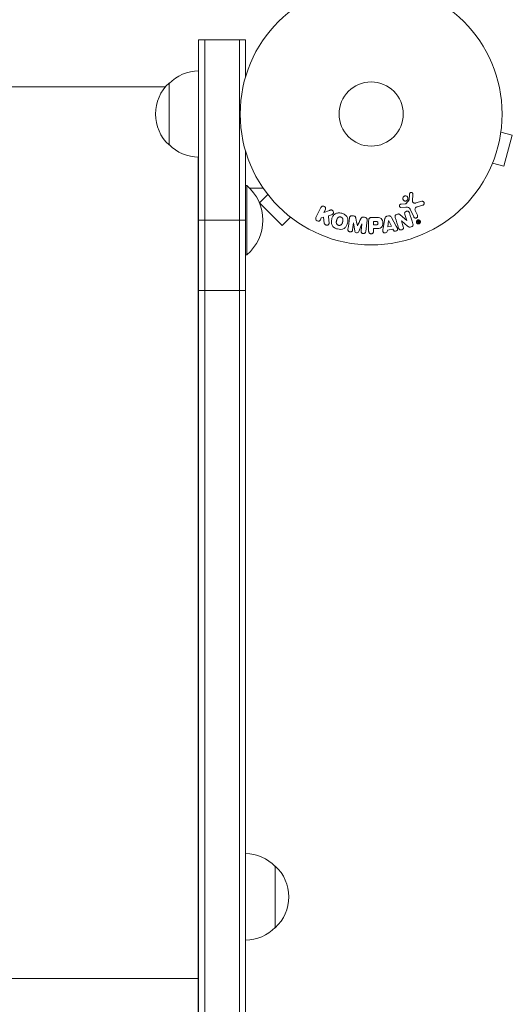
# Model space of a CAD drawing. Units: millimetres. Extents: x -3822 to 4572, y -4569 to 4063.
# Drawn here: x -1490 to -1290, y 1746 to 2144 of the extents above; entities that cross this region are included whole.
import ezdxf

# ---------------------------------------------------------------- set-up
doc = ezdxf.new("R2010")
doc.units = ezdxf.units.MM
doc.header["$LTSCALE"] = 20
doc.layers.add('2d', color=230, linetype='Continuous')

# ---------------------------------------------------------------- blocks, each defined once
blk = doc.blocks.new('A$C30274907')
at = {"lineweight": 0}
for p, q in [((-3176.11, 1486.81), (-3176.11, 1502.27)), ((-3176.11, 1502.27), (-3173.61, 1502.27)), ((-3173.61, 1486.81), (-3173.61, 1502.27)), ((-3173.61, 1502.27), (-3159.61, 1502.27)), ((-3173.61, 1486.81), (-3173.61, 1502.27)), ((-3159.61, 1486.81), (-3159.61, 1502.27)), ((-3159.61, 1502.27), (-3159.61, 1486.81)), ((-3157.11, 1502.27), (-3159.61, 1502.27)), ((-3157.11, 1502.27), (-3157.11, 1487.38)), ((-3189.55, 1483.27), (-3788.16, 1483.27)), ((-3188.11, 1484.77), (-3188.11, 1459.77)), ((-3176.11, 1477.31), (-3176.11, 1486.81)), ((-3173.61, 1477.31), (-3173.61, 1486.81)), ((-3173.61, 1477.31), (-3173.61, 1486.81)), ((-3159.61, 1477.31), (-3159.61, 1486.81)), ((-3159.61, 1486.81), (-3159.61, 1477.31)), ((-3176.11, 1436.53), (-3176.11, 1477.31)), ((-3173.61, 1436.53), (-3173.61, 1477.31)), ((-3173.61, 1436.53), (-3173.61, 1477.31)), ((-3159.61, 1436.53), (-3159.61, 1477.31)), ((-3159.61, 1477.31), (-3159.61, 1436.53)), ((-3053.82, 1464.94), (-3049.19, 1463.69)), ((-3053.64, 1466.39), (-3053.63, 1466.44)), ((-3053.63, 1466.44), (-3053.63, 1466.44)), ((-3052.55, 1451.14), (-3049.19, 1463.69)), ((-3157.11, 1457.16), (-3157.11, 1436.53)), ((-3176.36, 1122.27), (-3176.36, 1454.78)), ((-3057.19, 1452.38), (-3052.55, 1451.14)), ((-3176.11, 1449.27), (-3176.36, 1449.27)), ((-3057.77, 1450.98), (-3057.78, 1450.98)), ((-3057.77, 1450.98), (-3057.76, 1451.03)), ((-3176.36, 1442.27), (-3176.11, 1442.27)), ((-3157.11, 1443.27), (-3156.61, 1443.27)), ((-3156.61, 1443.27), (-3156.61, 1415.27)), ((-3155.52, 1442.27), (-3150.01, 1442.27)), ((-3148.1, 1439.67), (-3151.5, 1436.28)), ((-3149.02, 1440.88), (-3148.99, 1440.84)), ((-3149.02, 1440.88), (-3149.02, 1440.88)), ((-3089.55, 1436.94), (-3089.42, 1439.84)), ((-3176.11, 1429.26), (-3176.11, 1436.53)), ((-3173.61, 1429.26), (-3173.61, 1436.53)), ((-3173.61, 1429.26), (-3173.61, 1436.53)), ((-3159.61, 1429.26), (-3159.61, 1436.53)), ((-3159.61, 1436.53), (-3159.61, 1429.26)), ((-3157.11, 1436.53), (-3157.11, 1429.26)), ((-3151.5, 1436.28), (-3142.3, 1427.09)), ((-3092.5, 1435.89), (-3094.19, 1435.8)), ((-3090.93, 1437.47), (-3092.11, 1436.01)), ((-3085.84, 1436.92), (-3088.17, 1436.25)), ((-3087.53, 1434.72), (-3085.51, 1435.31)), ((-3126.65, 1434.43), (-3128.65, 1430.34)), ((-3125.41, 1432.35), (-3124.83, 1433.54)), ((-3123.22, 1433.22), (-3125.41, 1432.35)), ((-3123.59, 1431), (-3122.3, 1431.51)), ((-3091.9, 1429.1), (-3094.51, 1431.47)), ((-3094.23, 1434.44), (-3092.21, 1434.52)), ((-3092.68, 1431.64), (-3091.88, 1429.11)), ((-3090.47, 1433.7), (-3089.01, 1430.58)), ((-3087.55, 1431.27), (-3088.35, 1432.98)), ((-3176.11, 1400.85), (-3176.11, 1429.26)), ((-3176.11, 1429.26), (-3173.61, 1429.26)), ((-3173.61, 1400.85), (-3173.61, 1429.26)), ((-3173.61, 1429.26), (-3159.61, 1429.26)), ((-3173.61, 1400.85), (-3173.61, 1429.26)), ((-3159.61, 1400.85), (-3159.61, 1429.26)), ((-3157.11, 1429.26), (-3159.61, 1429.26)), ((-3159.61, 1429.26), (-3159.61, 1400.85)), ((-3157.11, 1429.26), (-3157.11, 1400.85)), ((-3138.91, 1430.48), (-3142.3, 1427.09)), ((-3137.74, 1429.6), (-3137.71, 1429.56)), ((-3137.71, 1429.56), (-3137.7, 1429.57)), ((-3126.83, 1429.45), (-3126.47, 1430.19)), ((-3126.47, 1430.19), (-3125.56, 1430.45)), ((-3125.56, 1430.45), (-3125.29, 1428.08)), ((-3113.45, 1431), (-3113.87, 1431.05)), ((-3113.81, 1425.35), (-3113.45, 1428.26)), ((-3113.45, 1428.26), (-3113.43, 1428.26)), ((-3113.43, 1428.26), (-3112.93, 1424.89)), ((-3111.33, 1424.7), (-3110.03, 1427.84)), ((-3110.01, 1427.84), (-3110.37, 1424.92)), ((-3110.03, 1427.84), (-3110.01, 1427.84)), ((-3108.93, 1430.45), (-3109.35, 1430.5)), ((-3108.5, 1424.69), (-3107.94, 1429.22)), ((-3107.31, 1429.04), (-3107.31, 1424.85)), ((-3104.4, 1430.36), (-3106.23, 1430.36)), ((-3105.34, 1428.71), (-3105.34, 1427.4)), ((-3104.32, 1428.71), (-3105.34, 1428.71)), ((-3105.34, 1427.4), (-3104.22, 1427.4)), ((-3100.73, 1429.92), (-3101.48, 1426)), ((-3099.23, 1431), (-3099.87, 1430.9)), ((-3099.23, 1428.96), (-3099.54, 1426.56)), ((-3099.21, 1428.96), (-3099.23, 1428.96)), ((-3098.13, 1426.8), (-3099.21, 1428.96)), ((-3096.12, 1426.89), (-3098.11, 1430.36)), ((-3094.05, 1429.04), (-3094.03, 1429.04)), ((-3093.29, 1426.65), (-3094.05, 1429.04)), ((-3094.03, 1429.04), (-3091.6, 1426.91)), ((-3091.88, 1429.11), (-3091.9, 1429.1)), ((-3087.61, 1428.78), (-3087.31, 1428.14)), ((-3087.36, 1429.01), (-3087.56, 1428.91)), ((-3087.4, 1428.8), (-3087.29, 1428.85)), ((-3087.4, 1428.8), (-3087.31, 1428.59)), ((-3087.31, 1428.59), (-3087.19, 1428.65)), ((-3087.13, 1428.22), (-3087.25, 1428.47)), ((-3087.25, 1428.47), (-3086.85, 1428.28)), ((-3087.25, 1428.47), (-3087.25, 1428.47)), ((-3086.77, 1428.45), (-3087.07, 1428.57)), ((-3111.86, 1426.94), (-3111.87, 1426.94)), ((-3105.34, 1425.87), (-3104.32, 1425.87)), ((-3105.34, 1424.85), (-3105.34, 1425.87)), ((-3099.78, 1424.76), (-3099.71, 1425.25)), ((-3099.71, 1425.25), (-3097.54, 1425.61)), ((-3099.54, 1426.56), (-3098.13, 1426.8)), ((-3097.54, 1425.61), (-3097.32, 1425.18)), ((-3157.11, 1415.27), (-3156.61, 1415.27)), ((-3176.11, 1385.39), (-3176.11, 1400.85)), ((-3176.11, 1400.85), (-3173.61, 1400.85)), ((-3173.61, 1385.39), (-3173.61, 1400.85)), ((-3173.61, 1400.85), (-3159.61, 1400.85)), ((-3173.61, 1385.39), (-3173.61, 1400.85)), ((-3159.61, 1385.39), (-3159.61, 1400.85)), ((-3159.61, 1400.85), (-3159.61, 1385.39)), ((-3157.11, 1400.85), (-3159.61, 1400.85)), ((-3157.11, 1400.85), (-3157.11, 1385.39)), ((-3176.11, 775.31), (-3176.11, 1385.39)), ((-3173.61, 775.31), (-3173.61, 1385.39)), ((-3173.61, 775.31), (-3173.61, 1385.39)), ((-3159.61, 775.31), (-3159.61, 1385.39)), ((-3159.61, 1385.39), (-3159.61, 775.31)), ((-3157.11, 1385.39), (-3157.11, 775.31)), ((-3145.11, 1142.77), (-3145.11, 1167.77)), ((-3176.11, 1135.27), (-3176.36, 1135.27)), ((-3176.36, 1122.27), (-3801.36, 1122.27)), ((-3176.36, 778.27), (-3176.36, 1122.27)), ((-3176.11, 1113.27), (-3176.36, 1113.27))]:
    blk.add_line(p, q, dxfattribs=at)
for radius in [53, 13, 13]:
    blk.add_circle((-3106.31, 1472.27), radius, dxfattribs=at)
for centre, radius, start, end in [((-3175.92, 1472.77), 17, 90.6413, 135.8135), ((-3175.92, 1472.77), 17, 90.6413, 135.8135), ((-3175.92, 1472.77), 17, 90.6413, 135.8135), ((-3176.59, 1472.27), 17, 132.6679, 227.3321), ((-3175.92, 1471.77), 17, 224.1865, 269.3587), ((-3175.92, 1471.77), 17, 224.1865, 269.3587), ((-3175.92, 1471.77), 17, 224.1865, 269.3587), ((-3168.44, 1429.27), 18.33, 310.1905, 49.8095), ((-3157.3, 1155.77), 17, 44.1865, 89.3587), ((-3157.3, 1155.77), 17, 44.1865, 89.3587), ((-3157.3, 1155.77), 17, 44.1865, 89.3587), ((-3156.63, 1155.27), 17, 312.6679, 47.3321), ((-3157.3, 1154.77), 17, 270.6413, 315.8135), ((-3157.3, 1154.77), 17, 270.6413, 315.8135), ((-3157.3, 1154.77), 17, 270.6413, 315.8135)]:
    blk.add_arc(centre, radius, start, end, dxfattribs=at)
for points in [[(-3090.77, 1439.88), (-3090.81, 1439.13), (-3090.85, 1438.36), (-3090.89, 1437.57)], [(-3089.4, 1427.79), (-3089.89, 1429.33), (-3090.35, 1430.81), (-3090.8, 1432.23)], [(-3123.32, 1428.32), (-3123.42, 1429.23), (-3123.5, 1430.12), (-3123.59, 1431)], [(-3115.12, 1430.1), (-3115.3, 1428.65), (-3115.49, 1427.14), (-3115.68, 1425.58)], [(-3111.87, 1426.94), (-3112.08, 1428), (-3112.29, 1429.03), (-3112.48, 1430.03)], [(-3110.52, 1429.79), (-3110.95, 1428.86), (-3111.4, 1427.91), (-3111.86, 1426.94)], [(-3096.52, 1430.35), (-3096.09, 1428.98), (-3095.64, 1427.54), (-3095.17, 1426.06)]]:
    blk.add_open_spline(points, degree=3, dxfattribs=at)
for points, knots in [([(-3090.77, 1439.88), (-3090.76, 1439.96), (-3090.75, 1440.05), (-3090.71, 1440.13), (-3090.69, 1440.19), (-3090.65, 1440.25), (-3090.61, 1440.3), (-3090.57, 1440.35), (-3090.51, 1440.4), (-3090.46, 1440.43), (-3090.4, 1440.47), (-3090.33, 1440.5), (-3090.27, 1440.51), (-3090.2, 1440.53), (-3090.12, 1440.54), (-3090.05, 1440.53), (-3089.98, 1440.53), (-3089.92, 1440.51), (-3089.86, 1440.49), (-3089.79, 1440.46), (-3089.73, 1440.42), (-3089.68, 1440.38), (-3089.61, 1440.33), (-3089.56, 1440.27), (-3089.51, 1440.2), (-3089.47, 1440.12), (-3089.44, 1440.04), (-3089.43, 1439.96), (-3089.42, 1439.92), (-3089.42, 1439.88), (-3089.42, 1439.84)], [0, 0, 0, 0, 0.121966, 0.121966, 0.121966, 0.214779, 0.214779, 0.214779, 0.307643, 0.307643, 0.307643, 0.401902, 0.401902, 0.401902, 0.50199, 0.50199, 0.50199, 0.594015, 0.594015, 0.594015, 0.695052, 0.695052, 0.695052, 0.816614, 0.816614, 0.816614, 0.940808, 0.940808, 0.940808, 1, 1, 1, 1]), ([(-3094.23, 1434.44), (-3094.29, 1434.44), (-3094.35, 1434.45), (-3094.41, 1434.46), (-3094.46, 1434.48), (-3094.51, 1434.51), (-3094.56, 1434.54), (-3094.63, 1434.59), (-3094.7, 1434.65), (-3094.75, 1434.72), (-3094.8, 1434.78), (-3094.83, 1434.86), (-3094.86, 1434.94), (-3094.88, 1435.03), (-3094.89, 1435.12), (-3094.88, 1435.21), (-3094.87, 1435.29), (-3094.84, 1435.37), (-3094.8, 1435.44), (-3094.76, 1435.51), (-3094.71, 1435.58), (-3094.65, 1435.64), (-3094.6, 1435.68), (-3094.55, 1435.71), (-3094.49, 1435.74), (-3094.42, 1435.77), (-3094.35, 1435.78), (-3094.27, 1435.79), (-3094.24, 1435.79), (-3094.22, 1435.8), (-3094.19, 1435.8)], [0, 0, 0, 0, 0.082221, 0.082221, 0.082221, 0.163511, 0.163511, 0.163511, 0.287426, 0.287426, 0.287426, 0.413061, 0.413061, 0.413061, 0.546586, 0.546586, 0.546586, 0.661904, 0.661904, 0.661904, 0.780544, 0.780544, 0.780544, 0.862621, 0.862621, 0.862621, 0.966358, 0.966358, 0.966358, 1, 1, 1, 1]), ([(-3091.61, 1437.45), (-3091.68, 1437.36), (-3091.76, 1437.29), (-3091.84, 1437.22), (-3091.93, 1437.16), (-3092.03, 1437.11), (-3092.14, 1437.08), (-3092.24, 1437.05), (-3092.35, 1437.03), (-3092.45, 1437.03), (-3092.56, 1437.03), (-3092.67, 1437.05), (-3092.77, 1437.08), (-3092.87, 1437.12), (-3092.97, 1437.17), (-3093.06, 1437.23), (-3093.15, 1437.3), (-3093.23, 1437.39), (-3093.3, 1437.48), (-3093.36, 1437.58), (-3093.42, 1437.7), (-3093.45, 1437.81), (-3093.48, 1437.94), (-3093.49, 1438.07), (-3093.47, 1438.19), (-3093.45, 1438.32), (-3093.42, 1438.44), (-3093.35, 1438.56), (-3093.33, 1438.6), (-3093.3, 1438.64), (-3093.27, 1438.68)], [0, 0, 0, 0, 0.0484578, 0.0484578, 0.0484578, 0.0970195, 0.0970195, 0.0970195, 0.144338, 0.144338, 0.144338, 0.1922296, 0.1922296, 0.1922296, 0.2429297, 0.2429297, 0.2429297, 0.2977419, 0.2977419, 0.2977419, 0.3565549, 0.3565549, 0.3565549, 0.4174296, 0.4174296, 0.4174296, 0.4770241, 0.4770241, 0.4770241, 0.5, 0.5, 0.5, 0.5]), ([(-3093.27, 1438.68), (-3093.23, 1438.74), (-3093.18, 1438.8), (-3093.13, 1438.84), (-3093.04, 1438.92), (-3092.94, 1438.98), (-3092.84, 1439.02), (-3092.74, 1439.06), (-3092.63, 1439.09), (-3092.52, 1439.1), (-3092.42, 1439.11), (-3092.31, 1439.1), (-3092.21, 1439.08), (-3092.1, 1439.05), (-3092, 1439.01), (-3091.91, 1438.95), (-3091.81, 1438.9), (-3091.72, 1438.82), (-3091.65, 1438.74), (-3091.57, 1438.64), (-3091.51, 1438.54), (-3091.47, 1438.43), (-3091.43, 1438.31), (-3091.41, 1438.18), (-3091.41, 1438.05), (-3091.41, 1437.93), (-3091.43, 1437.8), (-3091.48, 1437.68), (-3091.52, 1437.6), (-3091.56, 1437.52), (-3091.61, 1437.45)], [0.5, 0.5, 0.5, 0.5, 0.5324114, 0.5324114, 0.5324114, 0.5830441, 0.5830441, 0.5830441, 0.6307611, 0.6307611, 0.6307611, 0.6782597, 0.6782597, 0.6782597, 0.7279346, 0.7279346, 0.7279346, 0.7813907, 0.7813907, 0.7813907, 0.8390229, 0.8390229, 0.8390229, 0.899519, 0.899519, 0.899519, 0.9598732, 0.9598732, 0.9598732, 1, 1, 1, 1]), ([(-3092.5, 1435.89), (-3092.46, 1435.89), (-3092.43, 1435.89), (-3092.39, 1435.9), (-3092.34, 1435.9), (-3092.29, 1435.91), (-3092.24, 1435.92), (-3092.21, 1435.93), (-3092.19, 1435.94), (-3092.16, 1435.96), (-3092.14, 1435.98), (-3092.12, 1435.99), (-3092.11, 1436.01)], [0, 0, 0, 0, 0.271486, 0.271486, 0.271486, 0.613888, 0.613888, 0.613888, 0.826923, 0.826923, 0.826923, 1, 1, 1, 1]), ([(-3090.93, 1437.47), (-3090.92, 1437.48), (-3090.91, 1437.5), (-3090.9, 1437.52), (-3090.89, 1437.54), (-3090.89, 1437.55), (-3090.89, 1437.57)], [0, 0, 0, 0, 0.529214, 0.529214, 0.529214, 1, 1, 1, 1]), ([(-3089.55, 1436.94), (-3089.56, 1436.85), (-3089.54, 1436.76), (-3089.51, 1436.68), (-3089.49, 1436.6), (-3089.44, 1436.53), (-3089.38, 1436.47), (-3089.33, 1436.41), (-3089.27, 1436.37), (-3089.2, 1436.34), (-3089.1, 1436.28), (-3088.98, 1436.24), (-3088.86, 1436.22), (-3088.68, 1436.19), (-3088.5, 1436.19), (-3088.32, 1436.22), (-3088.27, 1436.23), (-3088.22, 1436.24), (-3088.17, 1436.25)], [0, 0, 0, 0, 0.155271, 0.155271, 0.155271, 0.300602, 0.300602, 0.300602, 0.425017, 0.425017, 0.425017, 0.625972, 0.625972, 0.625972, 0.919161, 0.919161, 0.919161, 1, 1, 1, 1]), ([(-3085.84, 1436.92), (-3085.78, 1436.94), (-3085.7, 1436.94), (-3085.64, 1436.94), (-3085.57, 1436.94), (-3085.5, 1436.92), (-3085.44, 1436.9), (-3085.34, 1436.87), (-3085.25, 1436.81), (-3085.18, 1436.75), (-3085.1, 1436.69), (-3085.03, 1436.61), (-3084.98, 1436.52), (-3084.92, 1436.43), (-3084.89, 1436.32), (-3084.87, 1436.21), (-3084.86, 1436.11), (-3084.87, 1436.01), (-3084.89, 1435.91), (-3084.92, 1435.81), (-3084.96, 1435.71), (-3085.02, 1435.63), (-3085.06, 1435.57), (-3085.12, 1435.51), (-3085.18, 1435.47), (-3085.25, 1435.41), (-3085.34, 1435.37), (-3085.43, 1435.34), (-3085.45, 1435.33), (-3085.48, 1435.32), (-3085.51, 1435.31)], [0, 0, 0, 0, 0.078905, 0.078905, 0.078905, 0.156895, 0.156895, 0.156895, 0.278767, 0.278767, 0.278767, 0.402824, 0.402824, 0.402824, 0.540222, 0.540222, 0.540222, 0.661123, 0.661123, 0.661123, 0.781936, 0.781936, 0.781936, 0.864404, 0.864404, 0.864404, 0.968184, 0.968184, 0.968184, 1, 1, 1, 1]), ([(-3126.65, 1434.43), (-3126.6, 1434.54), (-3126.52, 1434.65), (-3126.43, 1434.73), (-3126.33, 1434.82), (-3126.22, 1434.89), (-3126.1, 1434.93), (-3125.98, 1434.98), (-3125.85, 1435), (-3125.73, 1435), (-3125.61, 1435), (-3125.5, 1434.98), (-3125.39, 1434.94), (-3125.29, 1434.9), (-3125.2, 1434.85), (-3125.11, 1434.78), (-3125.04, 1434.72), (-3124.97, 1434.64), (-3124.91, 1434.56), (-3124.85, 1434.48), (-3124.81, 1434.39), (-3124.78, 1434.29), (-3124.74, 1434.19), (-3124.73, 1434.08), (-3124.73, 1433.98), (-3124.73, 1433.86), (-3124.75, 1433.75), (-3124.79, 1433.64), (-3124.8, 1433.61), (-3124.82, 1433.57), (-3124.83, 1433.54)], [0, 0, 0, 0, 0.125499, 0.125499, 0.125499, 0.251629, 0.251629, 0.251629, 0.369238, 0.369238, 0.369238, 0.472705, 0.472705, 0.472705, 0.56563, 0.56563, 0.56563, 0.655478, 0.655478, 0.655478, 0.749078, 0.749078, 0.749078, 0.851455, 0.851455, 0.851455, 0.96528, 0.96528, 0.96528, 1, 1, 1, 1]), ([(-3123.22, 1433.22), (-3123.05, 1433.28), (-3122.87, 1433.35), (-3122.69, 1433.39), (-3122.61, 1433.41), (-3122.52, 1433.42), (-3122.44, 1433.42), (-3122.37, 1433.42), (-3122.3, 1433.41), (-3122.23, 1433.39), (-3122.17, 1433.37), (-3122.1, 1433.34), (-3122.04, 1433.3), (-3121.97, 1433.24), (-3121.9, 1433.18), (-3121.84, 1433.1), (-3121.75, 1432.99), (-3121.69, 1432.87), (-3121.64, 1432.74), (-3121.59, 1432.61), (-3121.57, 1432.48), (-3121.56, 1432.34), (-3121.56, 1432.25), (-3121.57, 1432.15), (-3121.6, 1432.06), (-3121.63, 1431.99), (-3121.66, 1431.92), (-3121.71, 1431.86), (-3121.77, 1431.79), (-3121.85, 1431.73), (-3121.93, 1431.68), (-3122.05, 1431.61), (-3122.17, 1431.56), (-3122.3, 1431.51)], [0, 0, 0, 0, 0.15747, 0.15747, 0.15747, 0.224864, 0.224864, 0.224864, 0.280831, 0.280831, 0.280831, 0.337178, 0.337178, 0.337178, 0.4143, 0.4143, 0.4143, 0.530418, 0.530418, 0.530418, 0.649048, 0.649048, 0.649048, 0.732954, 0.732954, 0.732954, 0.801253, 0.801253, 0.801253, 0.885427, 0.885427, 0.885427, 1, 1, 1, 1]), ([(-3119.92, 1425.72), (-3120.38, 1425.84), (-3120.83, 1426.03), (-3121.61, 1426.54), (-3121.94, 1426.89), (-3122.33, 1427.67), (-3122.4, 1428.1), (-3122.41, 1428.93), (-3122.35, 1429.35), (-3122.13, 1430.14), (-3121.98, 1430.53), (-3121.55, 1431.25), (-3121.27, 1431.59), (-3120.54, 1432.07), (-3120.08, 1432.2), (-3119.15, 1432.25), (-3118.68, 1432.18), (-3118.21, 1432.06)], [0.5, 0.5, 0.5, 0.5, 0.5625, 0.5625, 0.625, 0.625, 0.6875, 0.6875, 0.75, 0.75, 0.8125, 0.8125, 0.875, 0.875, 0.9375, 0.9375, 1, 1, 1, 1]), ([(-3118.21, 1432.06), (-3117.75, 1431.94), (-3117.31, 1431.75), (-3116.52, 1431.24), (-3116.19, 1430.9), (-3115.8, 1430.11), (-3115.72, 1429.67), (-3115.72, 1428.83), (-3115.79, 1428.42), (-3116, 1427.62), (-3116.16, 1427.23), (-3116.59, 1426.51), (-3116.86, 1426.18), (-3117.98, 1425.46), (-3119.01, 1425.48), (-3119.92, 1425.72)], [0, 0, 0, 0, 0.0625, 0.0625, 0.125, 0.125, 0.1875, 0.1875, 0.25, 0.25, 0.3125, 0.3125, 0.375, 0.375, 0.5, 0.5, 0.5, 0.5]), ([(-3096.52, 1430.35), (-3096.57, 1430.49), (-3096.61, 1430.65), (-3096.61, 1430.8), (-3096.61, 1430.88), (-3096.6, 1430.96), (-3096.57, 1431.04), (-3096.55, 1431.12), (-3096.5, 1431.2), (-3096.44, 1431.27), (-3096.37, 1431.35), (-3096.29, 1431.42), (-3096.19, 1431.48), (-3096.04, 1431.59), (-3095.86, 1431.66), (-3095.68, 1431.72), (-3095.55, 1431.75), (-3095.41, 1431.78), (-3095.28, 1431.79), (-3095.18, 1431.79), (-3095.07, 1431.78), (-3094.98, 1431.75), (-3094.88, 1431.73), (-3094.79, 1431.68), (-3094.71, 1431.63), (-3094.64, 1431.58), (-3094.57, 1431.53), (-3094.51, 1431.47)], [0, 0, 0, 0, 0.1575, 0.1575, 0.1575, 0.241033, 0.241033, 0.241033, 0.325709, 0.325709, 0.325709, 0.429473, 0.429473, 0.429473, 0.603377, 0.603377, 0.603377, 0.728155, 0.728155, 0.728155, 0.821685, 0.821685, 0.821685, 0.914881, 0.914881, 0.914881, 1, 1, 1, 1]), ([(-3092.68, 1431.64), (-3092.72, 1431.78), (-3092.76, 1431.93), (-3092.76, 1432.08), (-3092.76, 1432.15), (-3092.75, 1432.23), (-3092.72, 1432.3), (-3092.69, 1432.38), (-3092.65, 1432.45), (-3092.59, 1432.51), (-3092.53, 1432.59), (-3092.44, 1432.66), (-3092.35, 1432.72), (-3092.24, 1432.79), (-3092.11, 1432.84), (-3091.98, 1432.88), (-3091.85, 1432.91), (-3091.72, 1432.93), (-3091.58, 1432.92), (-3091.49, 1432.92), (-3091.39, 1432.9), (-3091.3, 1432.87), (-3091.23, 1432.84), (-3091.16, 1432.81), (-3091.1, 1432.76), (-3091.03, 1432.7), (-3090.98, 1432.62), (-3090.93, 1432.54), (-3090.88, 1432.45), (-3090.83, 1432.34), (-3090.8, 1432.23)], [0, 0, 0, 0, 0.149047, 0.149047, 0.149047, 0.224258, 0.224258, 0.224258, 0.300011, 0.300011, 0.300011, 0.394683, 0.394683, 0.394683, 0.514913, 0.514913, 0.514913, 0.635701, 0.635701, 0.635701, 0.72283, 0.72283, 0.72283, 0.796261, 0.796261, 0.796261, 0.886016, 0.886016, 0.886016, 1, 1, 1, 1]), ([(-3090.47, 1433.7), (-3090.61, 1434), (-3090.82, 1434.28), (-3091.46, 1434.55), (-3091.85, 1434.54), (-3092.21, 1434.52)], [0, 0, 0, 0, 0.5, 0.5, 1, 1, 1, 1]), ([(-3087.53, 1434.72), (-3087.73, 1434.66), (-3087.93, 1434.6), (-3088.3, 1434.4), (-3088.47, 1434.25), (-3088.6, 1433.88), (-3088.58, 1433.69), (-3088.5, 1433.32), (-3088.43, 1433.15), (-3088.35, 1432.98)], [0, 0, 0, 0, 0.25, 0.25, 0.5, 0.5, 0.75, 0.75, 1, 1, 1, 1]), ([(-3126.83, 1429.45), (-3126.94, 1429.23), (-3127.12, 1429.04), (-3127.62, 1428.85), (-3127.92, 1428.86), (-3128.44, 1429.1), (-3128.63, 1429.34), (-3128.78, 1429.85), (-3128.76, 1430.11), (-3128.65, 1430.34)], [0, 0, 0, 0, 0.25, 0.25, 0.5, 0.5, 0.75, 0.75, 1, 1, 1, 1]), ([(-3123.32, 1428.32), (-3123.31, 1428.19), (-3123.31, 1428.05), (-3123.34, 1427.92), (-3123.36, 1427.82), (-3123.41, 1427.72), (-3123.47, 1427.64), (-3123.53, 1427.55), (-3123.61, 1427.48), (-3123.69, 1427.42), (-3123.79, 1427.35), (-3123.91, 1427.29), (-3124.03, 1427.26), (-3124.15, 1427.23), (-3124.27, 1427.23), (-3124.4, 1427.24), (-3124.5, 1427.26), (-3124.61, 1427.29), (-3124.7, 1427.33), (-3124.81, 1427.37), (-3124.9, 1427.43), (-3124.98, 1427.5), (-3125.07, 1427.57), (-3125.14, 1427.66), (-3125.19, 1427.74), (-3125.23, 1427.83), (-3125.26, 1427.91), (-3125.28, 1428), (-3125.29, 1428.03), (-3125.29, 1428.05), (-3125.29, 1428.08)], [0, 0, 0, 0, 0.137001, 0.137001, 0.137001, 0.246393, 0.246393, 0.246393, 0.354986, 0.354986, 0.354986, 0.477177, 0.477177, 0.477177, 0.591071, 0.591071, 0.591071, 0.686744, 0.686744, 0.686744, 0.786579, 0.786579, 0.786579, 0.884953, 0.884953, 0.884953, 0.973899, 0.973899, 0.973899, 1, 1, 1, 1]), ([(-3119.52, 1427.22), (-3119.57, 1427.23), (-3119.65, 1427.26), (-3119.72, 1427.29), (-3119.77, 1427.32), (-3119.8, 1427.33), (-3119.86, 1427.38), (-3119.91, 1427.41), (-3119.99, 1427.48), (-3120.03, 1427.51), (-3120.14, 1427.63), (-3120.21, 1427.71), (-3120.28, 1427.85), (-3120.31, 1427.89), (-3120.35, 1427.98), (-3120.36, 1428.03), (-3120.39, 1428.12), (-3120.4, 1428.19), (-3120.41, 1428.28), (-3120.41, 1428.32), (-3120.42, 1428.34), (-3120.42, 1428.36), (-3120.42, 1428.41), (-3120.42, 1428.48), (-3120.41, 1428.57), (-3120.41, 1428.6), (-3120.4, 1428.63), (-3120.4, 1428.64), (-3120.39, 1428.7), (-3120.38, 1428.76), (-3120.36, 1428.85), (-3120.36, 1428.89), (-3120.35, 1428.91), (-3120.35, 1428.93), (-3120.34, 1428.96), (-3120.33, 1428.99), (-3120.32, 1429.03), (-3120.32, 1429.05), (-3120.31, 1429.06), (-3120.31, 1429.07), (-3120.3, 1429.1), (-3120.29, 1429.15), (-3120.26, 1429.25), (-3120.25, 1429.3), (-3120.24, 1429.33), (-3120.24, 1429.34), (-3120.24, 1429.35), (-3120.24, 1429.35), (-3120.23, 1429.38), (-3120.22, 1429.42), (-3120.21, 1429.46), (-3120.2, 1429.47), (-3120.2, 1429.48), (-3120.2, 1429.49), (-3120.18, 1429.55), (-3120.16, 1429.62), (-3120.13, 1429.7), (-3120.12, 1429.73), (-3120.11, 1429.75), (-3120.11, 1429.76), (-3120.08, 1429.82), (-3120.05, 1429.88), (-3120.01, 1429.96), (-3119.99, 1429.99), (-3119.98, 1430.01), (-3119.98, 1430.02), (-3119.94, 1430.07), (-3119.91, 1430.11), (-3119.85, 1430.19), (-3119.82, 1430.22), (-3119.71, 1430.32), (-3119.64, 1430.38), (-3119.5, 1430.46), (-3119.45, 1430.48), (-3119.36, 1430.52), (-3119.31, 1430.54), (-3119.21, 1430.57), (-3119.13, 1430.59), (-3119.05, 1430.6), (-3119, 1430.6), (-3118.97, 1430.6), (-3118.83, 1430.6), (-3118.72, 1430.59), (-3118.62, 1430.56)], [0.5005005, 0.5005005, 0.5005005, 0.5005005, 0.5161098, 0.5239145, 0.5239145, 0.5317192, 0.5317192, 0.5473285, 0.5473285, 0.5629379, 0.5629379, 0.5941566, 0.5941566, 0.609766, 0.609766, 0.6253754, 0.6253754, 0.6409847, 0.6487894, 0.6526917, 0.6526917, 0.6565941, 0.6565941, 0.6722034, 0.6800081, 0.6839105, 0.6839105, 0.6878128, 0.6878128, 0.7034222, 0.7112268, 0.7151292, 0.7151292, 0.7190315, 0.7190315, 0.7268362, 0.7307385, 0.7326897, 0.7326897, 0.7346409, 0.7346409, 0.7502502, 0.7502502, 0.7580549, 0.7619573, 0.7639084, 0.7639084, 0.7658596, 0.7658596, 0.7736643, 0.7775666, 0.7795178, 0.7795178, 0.781469, 0.781469, 0.7970783, 0.804883, 0.8087853, 0.8087853, 0.8126877, 0.8126877, 0.828297, 0.8361017, 0.8400041, 0.8400041, 0.8439064, 0.8439064, 0.8595158, 0.8595158, 0.8751251, 0.8751251, 0.9063438, 0.9063438, 0.9219532, 0.9219532, 0.9375626, 0.9375626, 0.9531719, 0.9609766, 0.9609766, 0.9687813, 0.9687813, 1, 1, 1, 1]), ([(-3118.62, 1430.56), (-3118.56, 1430.55), (-3118.51, 1430.53), (-3118.41, 1430.49), (-3118.36, 1430.46), (-3118.27, 1430.41), (-3118.22, 1430.37), (-3118.14, 1430.31), (-3118.1, 1430.27), (-3117.99, 1430.16), (-3117.92, 1430.07), (-3117.84, 1429.94), (-3117.81, 1429.87), (-3117.78, 1429.8), (-3117.77, 1429.75), (-3117.76, 1429.72), (-3117.74, 1429.65), (-3117.73, 1429.58), (-3117.72, 1429.5), (-3117.71, 1429.46), (-3117.71, 1429.43), (-3117.71, 1429.42), (-3117.71, 1429.36), (-3117.71, 1429.29), (-3117.72, 1429.21), (-3117.72, 1429.17), (-3117.73, 1429.14), (-3117.73, 1429.13), (-3117.74, 1429.08), (-3117.75, 1429.01), (-3117.77, 1428.92), (-3117.78, 1428.88), (-3117.78, 1428.86), (-3117.78, 1428.85), (-3117.79, 1428.84), (-3117.79, 1428.81), (-3117.8, 1428.78), (-3117.81, 1428.74), (-3117.82, 1428.72), (-3117.82, 1428.71), (-3117.82, 1428.7), (-3117.82, 1428.68), (-3117.83, 1428.66), (-3117.84, 1428.62), (-3117.85, 1428.59), (-3117.86, 1428.57), (-3117.87, 1428.52), (-3117.88, 1428.48), (-3117.89, 1428.44), (-3117.89, 1428.43), (-3117.9, 1428.42), (-3117.9, 1428.42), (-3117.9, 1428.39), (-3117.92, 1428.35), (-3117.92, 1428.32), (-3117.93, 1428.3), (-3117.93, 1428.29), (-3117.95, 1428.22), (-3117.98, 1428.15), (-3118, 1428.07), (-3118.02, 1428.04), (-3118.02, 1428.02), (-3118.03, 1428.01), (-3118.05, 1427.95), (-3118.08, 1427.89), (-3118.12, 1427.81), (-3118.14, 1427.78), (-3118.15, 1427.76), (-3118.16, 1427.76), (-3118.19, 1427.7), (-3118.22, 1427.66), (-3118.28, 1427.59), (-3118.31, 1427.55), (-3118.42, 1427.45), (-3118.5, 1427.39), (-3118.63, 1427.32), (-3118.68, 1427.29), (-3118.78, 1427.25), (-3118.82, 1427.24), (-3118.93, 1427.21), (-3119.01, 1427.19), (-3119.09, 1427.18), (-3119.14, 1427.18), (-3119.17, 1427.18), (-3119.3, 1427.18), (-3119.41, 1427.19), (-3119.52, 1427.22)], [0, 0, 0, 0, 0.0156406, 0.0156406, 0.0312813, 0.0312813, 0.0469219, 0.0469219, 0.0625626, 0.0625626, 0.0938438, 0.0938438, 0.1094845, 0.1173048, 0.1173048, 0.1251251, 0.1251251, 0.1407658, 0.1485861, 0.1524962, 0.1524962, 0.1564064, 0.1564064, 0.172047, 0.1798674, 0.1837775, 0.1837775, 0.1876877, 0.1876877, 0.2033283, 0.2111486, 0.2150588, 0.2170139, 0.2170139, 0.218969, 0.218969, 0.2267893, 0.2306994, 0.2326545, 0.2326545, 0.2346096, 0.2346096, 0.2424299, 0.2463401, 0.2463401, 0.2502502, 0.2502502, 0.2580706, 0.2619807, 0.2639358, 0.2639358, 0.2658909, 0.2658909, 0.2737112, 0.2776214, 0.2776214, 0.2815315, 0.2815315, 0.2971722, 0.3049925, 0.3089026, 0.3089026, 0.3128128, 0.3128128, 0.3284534, 0.3362738, 0.3401839, 0.3401839, 0.3440941, 0.3440941, 0.3597347, 0.3597347, 0.3753754, 0.3753754, 0.4066566, 0.4066566, 0.4222973, 0.4222973, 0.4379379, 0.4379379, 0.4535785, 0.4613989, 0.4613989, 0.4692192, 0.4692192, 0.5005005, 0.5005005, 0.5005005, 0.5005005]), ([(-3115.12, 1430.1), (-3115.11, 1430.25), (-3115.07, 1430.4), (-3115, 1430.53), (-3114.94, 1430.63), (-3114.87, 1430.72), (-3114.79, 1430.8), (-3114.7, 1430.88), (-3114.6, 1430.94), (-3114.49, 1430.98), (-3114.38, 1431.03), (-3114.27, 1431.05), (-3114.15, 1431.06), (-3114.06, 1431.07), (-3113.96, 1431.07), (-3113.87, 1431.05)], [0, 0, 0, 0, 0.270608, 0.270608, 0.270608, 0.467141, 0.467141, 0.467141, 0.66447, 0.66447, 0.66447, 0.851846, 0.851846, 0.851846, 1, 1, 1, 1]), ([(-3113.45, 1431), (-3113.31, 1430.98), (-3113.17, 1430.96), (-3113.04, 1430.91), (-3112.97, 1430.88), (-3112.89, 1430.84), (-3112.83, 1430.79), (-3112.76, 1430.74), (-3112.71, 1430.68), (-3112.67, 1430.61), (-3112.59, 1430.49), (-3112.56, 1430.35), (-3112.52, 1430.22), (-3112.51, 1430.16), (-3112.5, 1430.1), (-3112.48, 1430.03)], [0, 0, 0, 0, 0.262144, 0.262144, 0.262144, 0.418954, 0.418954, 0.418954, 0.577827, 0.577827, 0.577827, 0.864518, 0.864518, 0.864518, 1, 1, 1, 1]), ([(-3110.52, 1429.79), (-3110.47, 1429.9), (-3110.41, 1430.02), (-3110.34, 1430.12), (-3110.3, 1430.2), (-3110.24, 1430.28), (-3110.17, 1430.34), (-3110.11, 1430.39), (-3110.05, 1430.42), (-3109.98, 1430.45), (-3109.89, 1430.49), (-3109.8, 1430.5), (-3109.7, 1430.51), (-3109.59, 1430.52), (-3109.47, 1430.51), (-3109.35, 1430.5)], [0, 0, 0, 0, 0.262214, 0.262214, 0.262214, 0.45352, 0.45352, 0.45352, 0.59911, 0.59911, 0.59911, 0.778355, 0.778355, 0.778355, 1, 1, 1, 1]), ([(-3108.93, 1430.45), (-3108.79, 1430.43), (-3108.66, 1430.4), (-3108.54, 1430.34), (-3108.42, 1430.29), (-3108.31, 1430.22), (-3108.22, 1430.13), (-3108.14, 1430.05), (-3108.07, 1429.95), (-3108.03, 1429.86), (-3107.98, 1429.76), (-3107.95, 1429.65), (-3107.94, 1429.55), (-3107.93, 1429.44), (-3107.93, 1429.33), (-3107.94, 1429.22)], [0, 0, 0, 0, 0.211935, 0.211935, 0.211935, 0.42554, 0.42554, 0.42554, 0.616183, 0.616183, 0.616183, 0.804578, 0.804578, 0.804578, 1, 1, 1, 1]), ([(-3107.31, 1429.04), (-3107.31, 1429.23), (-3107.29, 1429.43), (-3107.25, 1429.62), (-3107.22, 1429.73), (-3107.18, 1429.83), (-3107.12, 1429.93), (-3107.07, 1430.01), (-3107.01, 1430.08), (-3106.94, 1430.14), (-3106.87, 1430.2), (-3106.78, 1430.25), (-3106.69, 1430.28), (-3106.58, 1430.32), (-3106.46, 1430.35), (-3106.34, 1430.36), (-3106.3, 1430.36), (-3106.26, 1430.36), (-3106.23, 1430.36)], [0, 0, 0, 0, 0.31317, 0.31317, 0.31317, 0.49167, 0.49167, 0.49167, 0.632378, 0.632378, 0.632378, 0.773792, 0.773792, 0.773792, 0.946691, 0.946691, 0.946691, 1, 1, 1, 1]), ([(-3104.4, 1430.36), (-3104.03, 1430.36), (-3103.66, 1430.35), (-3102.93, 1430.25), (-3102.57, 1430.14), (-3102.03, 1429.7), (-3101.85, 1429.4), (-3101.62, 1428.79), (-3101.57, 1428.46), (-3101.56, 1427.82), (-3101.6, 1427.49), (-3101.81, 1426.87), (-3101.97, 1426.57), (-3102.5, 1426.1), (-3102.86, 1425.98), (-3103.59, 1425.88), (-3103.96, 1425.87), (-3104.32, 1425.87)], [0, 0, 0, 0, 0.125, 0.125, 0.25, 0.25, 0.375, 0.375, 0.5, 0.5, 0.625, 0.625, 0.75, 0.75, 0.875, 0.875, 1, 1, 1, 1]), ([(-3104.32, 1428.71), (-3104.28, 1428.71), (-3104.24, 1428.71), (-3104.2, 1428.71), (-3104.18, 1428.71), (-3104.17, 1428.71), (-3104.17, 1428.71), (-3104.17, 1428.71), (-3104.13, 1428.71), (-3104.09, 1428.71), (-3104.05, 1428.7), (-3104.03, 1428.7), (-3104.02, 1428.7), (-3104.02, 1428.7), (-3103.98, 1428.7), (-3103.94, 1428.69), (-3103.9, 1428.68), (-3103.88, 1428.68), (-3103.87, 1428.67), (-3103.81, 1428.65), (-3103.76, 1428.63), (-3103.71, 1428.59), (-3103.69, 1428.57), (-3103.66, 1428.54), (-3103.65, 1428.52), (-3103.64, 1428.51), (-3103.62, 1428.48), (-3103.61, 1428.45), (-3103.59, 1428.42), (-3103.59, 1428.39), (-3103.58, 1428.38), (-3103.57, 1428.35), (-3103.57, 1428.33), (-3103.56, 1428.29), (-3103.55, 1428.26), (-3103.54, 1428.2), (-3103.54, 1428.15), (-3103.53, 1428.08), (-3103.53, 1428.06), (-3103.53, 1428.02), (-3103.53, 1428), (-3103.54, 1427.95), (-3103.54, 1427.91), (-3103.55, 1427.88), (-3103.55, 1427.86), (-3103.55, 1427.85), (-3103.56, 1427.81), (-3103.57, 1427.78), (-3103.58, 1427.75), (-3103.59, 1427.73), (-3103.59, 1427.72), (-3103.61, 1427.68), (-3103.62, 1427.65), (-3103.64, 1427.62), (-3103.65, 1427.6), (-3103.66, 1427.6), (-3103.68, 1427.57), (-3103.7, 1427.55), (-3103.73, 1427.52), (-3103.76, 1427.5), (-3103.8, 1427.48), (-3103.83, 1427.46), (-3103.86, 1427.45), (-3103.89, 1427.44), (-3103.9, 1427.44), (-3103.94, 1427.43), (-3103.97, 1427.42), (-3104.01, 1427.42), (-3104.04, 1427.41), (-3104.05, 1427.41), (-3104.11, 1427.4), (-3104.16, 1427.4), (-3104.22, 1427.4)], [0, 0, 0, 0, 0.03125, 0.046875, 0.054688, 0.058594, 0.058594, 0.0625, 0.0625, 0.09375, 0.109375, 0.117188, 0.117188, 0.125, 0.125, 0.15625, 0.171875, 0.171875, 0.1875, 0.1875, 0.25, 0.25, 0.28125, 0.296875, 0.296875, 0.3125, 0.3125, 0.34375, 0.359375, 0.359375, 0.375, 0.375, 0.40625, 0.40625, 0.4375, 0.4375, 0.5, 0.5, 0.53125, 0.53125, 0.5625, 0.5625, 0.59375, 0.609375, 0.609375, 0.625, 0.625, 0.65625, 0.671875, 0.671875, 0.6875, 0.6875, 0.71875, 0.734375, 0.734375, 0.75, 0.75, 0.78125, 0.78125, 0.8125, 0.8125, 0.84375, 0.859375, 0.859375, 0.875, 0.875, 0.90625, 0.921875, 0.921875, 0.9375, 0.9375, 1, 1, 1, 1]), ([(-3100.73, 1429.92), (-3100.71, 1430.04), (-3100.68, 1430.15), (-3100.64, 1430.26), (-3100.6, 1430.37), (-3100.54, 1430.47), (-3100.47, 1430.57), (-3100.41, 1430.64), (-3100.33, 1430.7), (-3100.25, 1430.76), (-3100.17, 1430.81), (-3100.08, 1430.85), (-3099.98, 1430.87), (-3099.95, 1430.88), (-3099.91, 1430.89), (-3099.87, 1430.9)], [0, 0, 0, 0, 0.258514, 0.258514, 0.258514, 0.521139, 0.521139, 0.521139, 0.723781, 0.723781, 0.723781, 0.926502, 0.926502, 0.926502, 1, 1, 1, 1]), ([(-3099.23, 1431), (-3099.13, 1431.02), (-3099.02, 1431.02), (-3098.92, 1431.01), (-3098.82, 1431), (-3098.72, 1430.97), (-3098.63, 1430.92), (-3098.55, 1430.88), (-3098.47, 1430.83), (-3098.41, 1430.77), (-3098.28, 1430.65), (-3098.19, 1430.51), (-3098.11, 1430.36)], [0, 0, 0, 0, 0.210571, 0.210571, 0.210571, 0.422328, 0.422328, 0.422328, 0.621156, 0.621156, 0.621156, 1, 1, 1, 1]), ([(-3089.4, 1427.79), (-3089.33, 1427.55), (-3089.28, 1427.28), (-3089.56, 1426.82), (-3089.83, 1426.67), (-3090.37, 1426.48), (-3090.67, 1426.43), (-3091.2, 1426.57), (-3091.4, 1426.74), (-3091.6, 1426.91)], [0, 0, 0, 0, 0.25, 0.25, 0.5, 0.5, 0.75, 0.75, 1, 1, 1, 1]), ([(-3087.55, 1431.27), (-3087.51, 1431.17), (-3087.48, 1431.07), (-3087.48, 1430.97), (-3087.47, 1430.87), (-3087.49, 1430.76), (-3087.52, 1430.66), (-3087.55, 1430.57), (-3087.61, 1430.47), (-3087.67, 1430.4), (-3087.73, 1430.33), (-3087.81, 1430.27), (-3087.89, 1430.22), (-3087.96, 1430.18), (-3088.04, 1430.15), (-3088.12, 1430.14), (-3088.19, 1430.12), (-3088.27, 1430.11), (-3088.35, 1430.12), (-3088.43, 1430.13), (-3088.51, 1430.15), (-3088.58, 1430.17), (-3088.66, 1430.21), (-3088.73, 1430.25), (-3088.8, 1430.3), (-3088.87, 1430.36), (-3088.93, 1430.43), (-3088.98, 1430.51), (-3088.99, 1430.54), (-3089, 1430.56), (-3089.01, 1430.58)], [0, 0, 0, 0, 0.128283, 0.128283, 0.128283, 0.257197, 0.257197, 0.257197, 0.376438, 0.376438, 0.376438, 0.47937, 0.47937, 0.47937, 0.570293, 0.570293, 0.570293, 0.657943, 0.657943, 0.657943, 0.74995, 0.74995, 0.74995, 0.851832, 0.851832, 0.851832, 0.966572, 0.966572, 0.966572, 1, 1, 1, 1]), ([(-3086.66, 1427.97), (-3086.72, 1427.92), (-3086.78, 1427.87), (-3086.86, 1427.84), (-3086.93, 1427.81), (-3087.01, 1427.78), (-3087.08, 1427.77), (-3087.16, 1427.76), (-3087.24, 1427.77), (-3087.31, 1427.78), (-3087.39, 1427.79), (-3087.47, 1427.81), (-3087.54, 1427.85), (-3087.62, 1427.88), (-3087.69, 1427.93), (-3087.75, 1427.99), (-3087.82, 1428.06), (-3087.87, 1428.14), (-3087.92, 1428.22), (-3087.96, 1428.31), (-3087.99, 1428.42), (-3088, 1428.52), (-3088, 1428.63), (-3087.99, 1428.74), (-3087.95, 1428.84), (-3087.93, 1428.92), (-3087.88, 1429), (-3087.83, 1429.07), (-3087.8, 1429.11), (-3087.76, 1429.15), (-3087.72, 1429.19)], [0, 0, 0, 0, 0.0430985, 0.0430985, 0.0430985, 0.0862238, 0.0862238, 0.0862238, 0.1291955, 0.1291955, 0.1291955, 0.1754992, 0.1754992, 0.1754992, 0.2278818, 0.2278818, 0.2278818, 0.2876352, 0.2876352, 0.2876352, 0.3533646, 0.3533646, 0.3533646, 0.4199429, 0.4199429, 0.4199429, 0.4706185, 0.4706185, 0.4706185, 0.5, 0.5, 0.5, 0.5]), ([(-3086.75, 1428.04), (-3086.82, 1427.98), (-3086.91, 1427.94), (-3087.05, 1427.9), (-3087.1, 1427.89), (-3087.2, 1427.88), (-3087.25, 1427.89), (-3087.38, 1427.91), (-3087.47, 1427.94), (-3087.62, 1428.03), (-3087.69, 1428.09), (-3087.79, 1428.22), (-3087.83, 1428.3), (-3087.86, 1428.42), (-3087.87, 1428.46), (-3087.88, 1428.55), (-3087.88, 1428.59), (-3087.87, 1428.68), (-3087.87, 1428.72), (-3087.85, 1428.78), (-3087.84, 1428.81), (-3087.82, 1428.85), (-3087.82, 1428.87), (-3087.78, 1428.93), (-3087.76, 1428.97), (-3087.7, 1429.04), (-3087.67, 1429.08), (-3087.63, 1429.11)], [0, 0, 0, 0, 0.0625, 0.0625, 0.09375, 0.09375, 0.125, 0.125, 0.1875, 0.1875, 0.25, 0.25, 0.3125, 0.3125, 0.34375, 0.34375, 0.375, 0.375, 0.40625, 0.40625, 0.421875, 0.421875, 0.4375, 0.4375, 0.46875, 0.46875, 0.5, 0.5, 0.5, 0.5]), ([(-3087.72, 1429.19), (-3087.69, 1429.21), (-3087.66, 1429.24), (-3087.63, 1429.26), (-3087.56, 1429.3), (-3087.48, 1429.34), (-3087.4, 1429.36), (-3087.32, 1429.38), (-3087.25, 1429.39), (-3087.17, 1429.39), (-3087.09, 1429.38), (-3087.01, 1429.37), (-3086.94, 1429.35), (-3086.86, 1429.32), (-3086.79, 1429.28), (-3086.72, 1429.24), (-3086.65, 1429.18), (-3086.58, 1429.12), (-3086.53, 1429.05), (-3086.47, 1428.96), (-3086.43, 1428.87), (-3086.4, 1428.78), (-3086.38, 1428.67), (-3086.37, 1428.56), (-3086.39, 1428.46), (-3086.4, 1428.35), (-3086.44, 1428.25), (-3086.5, 1428.15), (-3086.54, 1428.09), (-3086.59, 1428.02), (-3086.66, 1427.97)], [0.5, 0.5, 0.5, 0.5, 0.5216669, 0.5216669, 0.5216669, 0.5669643, 0.5669643, 0.5669643, 0.6096914, 0.6096914, 0.6096914, 0.6540894, 0.6540894, 0.6540894, 0.7033395, 0.7033395, 0.7033395, 0.7594919, 0.7594919, 0.7594919, 0.8226522, 0.8226522, 0.8226522, 0.8895819, 0.8895819, 0.8895819, 0.9536994, 0.9536994, 0.9536994, 1, 1, 1, 1]), ([(-3087.63, 1429.11), (-3087.59, 1429.14), (-3087.55, 1429.17), (-3087.47, 1429.21), (-3087.42, 1429.23), (-3087.28, 1429.27), (-3087.18, 1429.27), (-3087.04, 1429.25), (-3086.98, 1429.24), (-3086.91, 1429.21), (-3086.87, 1429.19), (-3086.85, 1429.18), (-3086.76, 1429.12), (-3086.69, 1429.06), (-3086.59, 1428.93), (-3086.55, 1428.85), (-3086.5, 1428.69), (-3086.49, 1428.61), (-3086.51, 1428.43), (-3086.53, 1428.35), (-3086.59, 1428.22), (-3086.62, 1428.18), (-3086.68, 1428.11), (-3086.71, 1428.07), (-3086.75, 1428.04)], [0.5, 0.5, 0.5, 0.5, 0.53125, 0.53125, 0.5625, 0.5625, 0.625, 0.625, 0.65625, 0.671875, 0.671875, 0.6875, 0.6875, 0.75, 0.75, 0.8125, 0.8125, 0.875, 0.875, 0.9375, 0.9375, 0.96875, 0.96875, 1, 1, 1, 1]), ([(-3087.61, 1428.78), (-3087.61, 1428.8), (-3087.62, 1428.81), (-3087.62, 1428.83), (-3087.62, 1428.84), (-3087.61, 1428.85), (-3087.61, 1428.86), (-3087.61, 1428.87), (-3087.6, 1428.88), (-3087.59, 1428.89), (-3087.59, 1428.9), (-3087.58, 1428.91), (-3087.57, 1428.91), (-3087.57, 1428.91), (-3087.56, 1428.91), (-3087.56, 1428.91)], [0, 0, 0, 0, 0.300536, 0.300536, 0.300536, 0.563257, 0.563257, 0.563257, 0.759538, 0.759538, 0.759538, 0.957116, 0.957116, 0.957116, 1, 1, 1, 1]), ([(-3087.36, 1429.01), (-3087.32, 1429.03), (-3087.27, 1429.04), (-3087.23, 1429.05), (-3087.2, 1429.05), (-3087.17, 1429.05), (-3087.14, 1429.05), (-3087.12, 1429.04), (-3087.09, 1429.03), (-3087.07, 1429.02), (-3087.04, 1429), (-3087.03, 1428.99), (-3087.01, 1428.97), (-3086.98, 1428.94), (-3086.96, 1428.91), (-3086.95, 1428.87), (-3086.94, 1428.84), (-3086.93, 1428.81), (-3086.93, 1428.78), (-3086.93, 1428.75), (-3086.94, 1428.73), (-3086.95, 1428.71), (-3086.96, 1428.68), (-3086.97, 1428.66), (-3086.99, 1428.64), (-3087.01, 1428.61), (-3087.04, 1428.59), (-3087.07, 1428.57)], [0, 0, 0, 0, 0.150881, 0.150881, 0.150881, 0.247691, 0.247691, 0.247691, 0.345091, 0.345091, 0.345091, 0.435879, 0.435879, 0.435879, 0.581586, 0.581586, 0.581586, 0.700383, 0.700383, 0.700383, 0.7929, 0.7929, 0.7929, 0.883848, 0.883848, 0.883848, 1, 1, 1, 1]), ([(-3087.13, 1428.22), (-3087.13, 1428.2), (-3087.13, 1428.19), (-3087.13, 1428.18), (-3087.13, 1428.16), (-3087.13, 1428.15), (-3087.13, 1428.14), (-3087.14, 1428.13), (-3087.14, 1428.12), (-3087.15, 1428.11), (-3087.16, 1428.11), (-3087.17, 1428.1), (-3087.17, 1428.09), (-3087.18, 1428.09), (-3087.19, 1428.09), (-3087.2, 1428.08), (-3087.21, 1428.08), (-3087.22, 1428.08), (-3087.23, 1428.08), (-3087.24, 1428.08), (-3087.25, 1428.09), (-3087.25, 1428.09), (-3087.26, 1428.09), (-3087.27, 1428.1), (-3087.28, 1428.1), (-3087.29, 1428.11), (-3087.3, 1428.12), (-3087.3, 1428.13), (-3087.3, 1428.13), (-3087.3, 1428.13), (-3087.31, 1428.14)], [0, 0, 0, 0, 0.150393, 0.150393, 0.150393, 0.283382, 0.283382, 0.283382, 0.381669, 0.381669, 0.381669, 0.480633, 0.480633, 0.480633, 0.569199, 0.569199, 0.569199, 0.654178, 0.654178, 0.654178, 0.74388, 0.74388, 0.74388, 0.844435, 0.844435, 0.844435, 0.959512, 0.959512, 0.959512, 1, 1, 1, 1]), ([(-3087.19, 1428.65), (-3087.18, 1428.65), (-3087.17, 1428.66), (-3087.16, 1428.67), (-3087.15, 1428.67), (-3087.15, 1428.68), (-3087.14, 1428.69), (-3087.14, 1428.7), (-3087.13, 1428.71), (-3087.13, 1428.72), (-3087.13, 1428.74), (-3087.12, 1428.75), (-3087.12, 1428.76), (-3087.13, 1428.78), (-3087.13, 1428.79), (-3087.13, 1428.8), (-3087.14, 1428.82), (-3087.15, 1428.83), (-3087.16, 1428.84), (-3087.17, 1428.84), (-3087.17, 1428.85), (-3087.18, 1428.86), (-3087.19, 1428.86), (-3087.21, 1428.86), (-3087.22, 1428.86), (-3087.23, 1428.87), (-3087.24, 1428.86), (-3087.25, 1428.86), (-3087.26, 1428.86), (-3087.28, 1428.86), (-3087.29, 1428.85)], [0, 0, 0, 0, 0.089941, 0.089941, 0.089941, 0.17993, 0.17993, 0.17993, 0.270708, 0.270708, 0.270708, 0.377925, 0.377925, 0.377925, 0.508685, 0.508685, 0.508685, 0.629087, 0.629087, 0.629087, 0.723823, 0.723823, 0.723823, 0.819353, 0.819353, 0.819353, 0.904217, 0.904217, 0.904217, 1, 1, 1, 1]), ([(-3086.77, 1428.45), (-3086.76, 1428.45), (-3086.75, 1428.44), (-3086.74, 1428.43), (-3086.74, 1428.43), (-3086.73, 1428.42), (-3086.73, 1428.41), (-3086.72, 1428.4), (-3086.72, 1428.39), (-3086.72, 1428.38), (-3086.72, 1428.37), (-3086.72, 1428.36), (-3086.72, 1428.35), (-3086.72, 1428.34), (-3086.73, 1428.33), (-3086.73, 1428.32), (-3086.74, 1428.31), (-3086.75, 1428.3), (-3086.76, 1428.29), (-3086.77, 1428.28), (-3086.77, 1428.28), (-3086.78, 1428.28), (-3086.79, 1428.27), (-3086.8, 1428.27), (-3086.81, 1428.27), (-3086.82, 1428.27), (-3086.82, 1428.27), (-3086.83, 1428.27), (-3086.84, 1428.28), (-3086.85, 1428.28), (-3086.85, 1428.28)], [0, 0, 0, 0, 0.117161, 0.117161, 0.117161, 0.225642, 0.225642, 0.225642, 0.334286, 0.334286, 0.334286, 0.441612, 0.441612, 0.441612, 0.559562, 0.559562, 0.559562, 0.682046, 0.682046, 0.682046, 0.766561, 0.766561, 0.766561, 0.851533, 0.851533, 0.851533, 0.930365, 0.930365, 0.930365, 1, 1, 1, 1]), ([(-3113.81, 1425.35), (-3113.83, 1425.21), (-3113.86, 1425.07), (-3113.92, 1424.95), (-3113.96, 1424.87), (-3114.02, 1424.81), (-3114.09, 1424.75), (-3114.16, 1424.69), (-3114.24, 1424.65), (-3114.33, 1424.61), (-3114.42, 1424.58), (-3114.52, 1424.55), (-3114.62, 1424.54), (-3114.73, 1424.53), (-3114.85, 1424.54), (-3114.96, 1424.56), (-3115.06, 1424.58), (-3115.17, 1424.62), (-3115.26, 1424.67), (-3115.35, 1424.73), (-3115.44, 1424.79), (-3115.51, 1424.87), (-3115.57, 1424.94), (-3115.63, 1425.02), (-3115.65, 1425.11), (-3115.69, 1425.21), (-3115.7, 1425.31), (-3115.69, 1425.41), (-3115.69, 1425.47), (-3115.69, 1425.52), (-3115.68, 1425.58)], [0, 0, 0, 0, 0.149557, 0.149557, 0.149557, 0.240892, 0.240892, 0.240892, 0.331834, 0.331834, 0.331834, 0.428634, 0.428634, 0.428634, 0.53396, 0.53396, 0.53396, 0.633918, 0.633918, 0.633918, 0.73669, 0.73669, 0.73669, 0.833499, 0.833499, 0.833499, 0.94118, 0.94118, 0.94118, 1, 1, 1, 1]), ([(-3111.33, 1424.7), (-3111.4, 1424.54), (-3111.48, 1424.39), (-3111.8, 1424.2), (-3112.01, 1424.19), (-3112.39, 1424.24), (-3112.59, 1424.3), (-3112.86, 1424.55), (-3112.9, 1424.72), (-3112.93, 1424.89)], [0, 0, 0, 0, 0.25, 0.25, 0.5, 0.5, 0.75, 0.75, 1, 1, 1, 1]), ([(-3108.5, 1424.69), (-3108.51, 1424.56), (-3108.54, 1424.42), (-3108.61, 1424.29), (-3108.64, 1424.22), (-3108.7, 1424.16), (-3108.76, 1424.1), (-3108.83, 1424.05), (-3108.9, 1424), (-3108.98, 1423.97), (-3109.07, 1423.93), (-3109.16, 1423.91), (-3109.26, 1423.89), (-3109.36, 1423.88), (-3109.47, 1423.88), (-3109.58, 1423.9), (-3109.69, 1423.91), (-3109.79, 1423.95), (-3109.89, 1423.99), (-3109.98, 1424.04), (-3110.07, 1424.1), (-3110.15, 1424.17), (-3110.22, 1424.24), (-3110.28, 1424.33), (-3110.32, 1424.42), (-3110.35, 1424.5), (-3110.37, 1424.58), (-3110.38, 1424.66), (-3110.38, 1424.75), (-3110.38, 1424.84), (-3110.37, 1424.92)], [0, 0, 0, 0, 0.149412, 0.149412, 0.149412, 0.234669, 0.234669, 0.234669, 0.319552, 0.319552, 0.319552, 0.409122, 0.409122, 0.409122, 0.510496, 0.510496, 0.510496, 0.610839, 0.610839, 0.610839, 0.713767, 0.713767, 0.713767, 0.817551, 0.817551, 0.817551, 0.907085, 0.907085, 0.907085, 1, 1, 1, 1]), ([(-3105.34, 1424.85), (-3105.34, 1424.7), (-3105.35, 1424.54), (-3105.4, 1424.39), (-3105.43, 1424.3), (-3105.48, 1424.21), (-3105.54, 1424.13), (-3105.61, 1424.06), (-3105.69, 1423.99), (-3105.78, 1423.93), (-3105.87, 1423.88), (-3105.97, 1423.83), (-3106.08, 1423.81), (-3106.19, 1423.78), (-3106.3, 1423.77), (-3106.41, 1423.78), (-3106.51, 1423.79), (-3106.61, 1423.81), (-3106.7, 1423.85), (-3106.79, 1423.88), (-3106.88, 1423.93), (-3106.96, 1423.99), (-3107.04, 1424.06), (-3107.12, 1424.14), (-3107.17, 1424.23), (-3107.22, 1424.31), (-3107.25, 1424.4), (-3107.27, 1424.49), (-3107.3, 1424.61), (-3107.31, 1424.73), (-3107.31, 1424.85)], [0, 0, 0, 0, 0.150582, 0.150582, 0.150582, 0.244297, 0.244297, 0.244297, 0.338108, 0.338108, 0.338108, 0.43157, 0.43157, 0.43157, 0.526276, 0.526276, 0.526276, 0.608642, 0.608642, 0.608642, 0.696468, 0.696468, 0.696468, 0.792269, 0.792269, 0.792269, 0.881826, 0.881826, 0.881826, 1, 1, 1, 1]), ([(-3099.78, 1424.76), (-3099.82, 1424.47), (-3100.11, 1424.23), (-3100.6, 1424.1), (-3100.77, 1424.08), (-3101.1, 1424.13), (-3101.26, 1424.2), (-3101.58, 1424.53), (-3101.64, 1424.84), (-3101.59, 1425.42), (-3101.54, 1425.71), (-3101.48, 1426)], [0, 0, 0, 0, 0.25, 0.25, 0.375, 0.375, 0.5, 0.5, 0.75, 0.75, 1, 1, 1, 1]), ([(-3096.12, 1426.89), (-3095.97, 1426.64), (-3095.82, 1426.38), (-3095.59, 1425.84), (-3095.54, 1425.54), (-3095.82, 1424.98), (-3096.16, 1424.82), (-3096.84, 1424.78), (-3097.19, 1424.91), (-3097.32, 1425.18)], [0, 0, 0, 0, 0.25, 0.25, 0.5, 0.5, 0.75, 0.75, 1, 1, 1, 1]), ([(-3093.29, 1426.65), (-3093.22, 1426.41), (-3093.18, 1426.15), (-3093.38, 1425.66), (-3093.63, 1425.46), (-3094.19, 1425.28), (-3094.51, 1425.29), (-3094.98, 1425.57), (-3095.1, 1425.82), (-3095.17, 1426.06)], [0, 0, 0, 0, 0.25, 0.25, 0.5, 0.5, 0.75, 0.75, 1, 1, 1, 1])]:
    blk.add_open_spline(points, degree=3, knots=knots, dxfattribs=at)

msp = doc.modelspace()

# ---------------------------------------------------------------- block references
at = {"layer": '2d'}
msp.add_blockref('A$C30274907', (1759.01, 633.88), dxfattribs=at)

doc.saveas('drawing.dxf')
